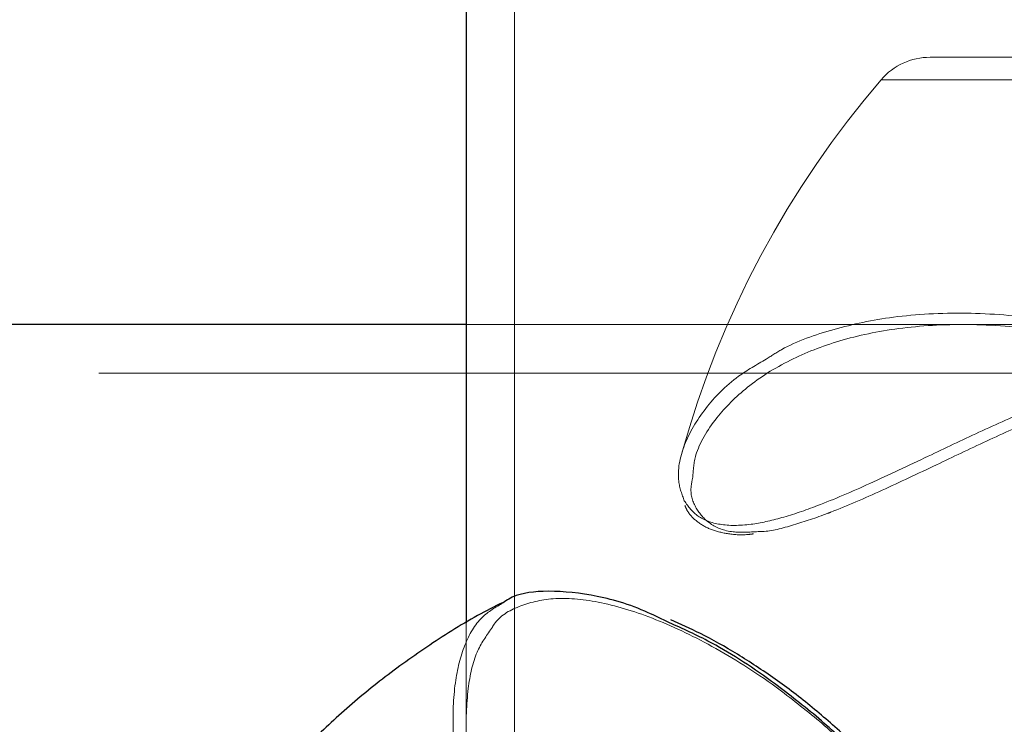
# Model space of a CAD drawing. Units: millimetres. Extents: x 0 to 42, y 0 to 29.8.
# Drawn here: x 14.9 to 15, y 17.2 to 17.3 of the extents above; entities that cross this region are included whole.
import ezdxf

# ---------------------------------------------------------------- set-up
doc = ezdxf.new("R2010")
doc.units = ezdxf.units.MM
doc.linetypes.add('HIDDEN', pattern=[0.1905, 0.127, -0.0635])

msp = doc.modelspace()

# ---------------------------------------------------------------- linework, layer by layer
at = {"color": 7, "linetype": 'Continuous', "lineweight": 25}
for p, q in [((14.95032088393096, 18.00757492945871), (14.95032088393096, 17.2203590427928)), ((14.95032088393096, 17.25727502749371), (14.69282601370545, 17.25727502749392))]:
    msp.add_line(p, q, dxfattribs=at)
at = {"color": 7, "linetype": 'HIDDEN', "lineweight": 18}
for p, q in [((14.95632088393096, 18.00757492945871), (14.95632088393096, 17.17045700841473)), ((15.00781404730587, 17.29037502749425), (15.05492430224412, 17.29037502749424)), ((15.00184231549698, 17.28759421829595), (15.07669072702029, 17.28759421829594)), ((15.03181380662316, 17.25727502749363), (14.95032088393096, 17.25727502749371)), ((15.0322208839314, 17.25727502749425), (15.01175540906051, 17.25727502749426)), ((15.03181329949319, 17.25127502749364), (14.69282601370544, 17.25127502749392)), ((14.95032088393096, 17.2203590427928), (14.95032088393096, 17.1163913475773))]:
    msp.add_line(p, q, dxfattribs=at)
for centre, radius, start, end in [((15.00781404730587, 17.28237502749425), 0.008000000000003614, 90, 139.2772899812184), ((15.09269613779376, 17.20930635627049), 0.1200000000000025, 139.2772899812263, 164.5216783007368)]:
    msp.add_arc(centre, radius, start, end, dxfattribs=at)
for points, knots in [([(15.1012397775405, 17.23624043622965), (15.10112529971951, 17.23580102951223), (15.10081773128019, 17.23462047211563), (15.09925017526696, 17.2333078317911), (15.09679561731504, 17.23239425743666), (15.09344780846854, 17.23234683744433), (15.08951535118982, 17.23312992152768), (15.08510887787007, 17.23459562928833), (15.07984139363349, 17.23676736606545), (15.07344633501868, 17.23973764229328), (15.06504701116149, 17.24375344070157), (15.05506145210049, 17.24830257558796), (15.04389205573326, 17.25265765499722), (15.03262197094893, 17.25604588925367), (15.02205758265494, 17.25811617500839), (15.01209469170479, 17.25888458036608), (15.00335318109806, 17.25841464750873), (14.99573292312779, 17.2567865024707), (14.99046271776915, 17.2549299292954), (14.98813699592144, 17.25340544598762), (14.98751598329981, 17.25299837952069)], [0, 0, 0, 0, 0.02549712879900395, 0.06850333142882603, 0.1126520556009381, 0.1557191038104097, 0.2002099892733925, 0.2408321955154823, 0.2822982583535175, 0.3392167368865975, 0.3974657478693661, 0.4759574846897059, 0.5570281988706128, 0.6308497207432728, 0.7071594341719691, 0.7754027051654062, 0.8458920988119205, 0.9100804789795378, 0.9759897523687323, 1, 1, 1, 1]), ([(14.97839417770858, 17.2383571616733), (14.97845900804494, 17.23926910683464), (14.97862667706645, 17.24162764701005), (14.98102670785386, 17.24560134788706), (14.98499652938342, 17.24963866832284), (14.99016866686252, 17.25292745081473), (14.9965029131495, 17.25541907538743), (15.00388192112202, 17.2569783822849), (15.01242183475101, 17.25747281889313), (15.02200932157117, 17.25674408657592), (15.03239755612592, 17.25471504705766), (15.04327583182265, 17.25144065217234), (15.05429798696508, 17.24713925130806), (15.06401231575962, 17.24270400013947), (15.07234111868754, 17.23871457139627), (15.0785740692061, 17.2358171263007), (15.08380168203105, 17.2336489333454), (15.08803271742462, 17.23228100234181), (15.09093566533974, 17.23155978906529), (15.09216171284435, 17.23159345034771), (15.09232865008017, 17.2315980336297)], [0, 0, 0, 0, 0.04390899818018078, 0.113560705906329, 0.1752978978564755, 0.2385158732588737, 0.2975313606288414, 0.3581030145927321, 0.4207416116241557, 0.4854799603253531, 0.5533116091669035, 0.6235438425522571, 0.6959734210657677, 0.7708024320604581, 0.823565953439542, 0.8774523629932598, 0.9151917904177275, 0.9536439051058839, 0.993688206765252, 1, 1, 1, 1]), ([(14.98751598329981, 17.25299837952069), (14.98632570221641, 17.25231119985424), (14.98323437954002, 17.25052650032796), (14.97971592919023, 17.24683257421572), (14.97706345644742, 17.24231703342917), (14.97631232127642, 17.23825165337214), (14.97706331906093, 17.23622742119522), (14.97735581276037, 17.23543903650199)], [0, 0, 0, 0, 0.139587261318676, 0.3625271982126543, 0.5996360877649096, 0.8440688851163133, 1, 1, 1, 1]), ([(14.97735581276037, 17.23543903650199), (14.97785462142652, 17.23475040552141), (14.97884183685914, 17.23338750391694), (14.98167216809094, 17.23236174652025), (14.98524615149009, 17.23236259291957), (14.9893984989627, 17.23326705563707), (14.99428895550214, 17.23493817253046), (15.00033765678527, 17.23754611617577), (15.00709779946304, 17.2407440621582), (15.01384153831618, 17.24395759683816), (15.01824244012462, 17.24592946515831), (15.0204565804641, 17.24692153300753)], [0, 0, 0, 0, 0.111569091819822, 0.2208115791170617, 0.3344361774520527, 0.4274728299386809, 0.5229220848983964, 0.6506604442042544, 0.7820081296373392, 0.8903259797975149, 1, 1, 1, 1]), ([(15.02117786973301, 17.24573785022356), (15.01903806905294, 17.24477618831064), (15.01473249021614, 17.24284118977598), (15.00826593264964, 17.23975277795796), (15.00175594710994, 17.23666863497206), (14.99740114743075, 17.23477508194266), (14.99377892580445, 17.2333788891782), (14.99083717298234, 17.23240892320023), (14.98790912042618, 17.23162559955682), (14.98667404028443, 17.23163762489537), (14.98648649507013, 17.23163945092643)], [0, 0, 0, 0, 0.1583229802258744, 0.3185680233613383, 0.5004806576959289, 0.6866437053648983, 0.6982075456510757, 0.8349357718564081, 0.9749352248536373, 1, 1, 1, 1]), ([(14.98648649507013, 17.23163945092643), (14.98540923302197, 17.2315762859154), (14.98300301557116, 17.2314351979117), (14.98045648690217, 17.2324716921633), (14.97878376423337, 17.23434963550779), (14.9779930848932, 17.23637279676926), (14.97829242299176, 17.23785374081622), (14.97839417770858, 17.2383571616733)], [0, 0, 0, 0, 0.190585167167063, 0.4256989800061218, 0.6504891978446762, 0.8811899558646253, 1, 1, 1, 1]), ([(14.97742783408444, 17.23486100382493), (14.97751320806166, 17.23465937483463), (14.97782424121875, 17.2339248032069), (14.97886748990717, 17.23285322003009), (14.98053464978858, 17.23185620065789), (14.98268094688497, 17.23133440720103), (14.98448506125025, 17.2311676223935), (14.98569269783939, 17.23133132153927), (14.98593121673348, 17.2313636535666)], [0, 0, 0, 0, 0.0775643816049103, 0.2825813587874646, 0.4991596057443191, 0.717244740206784, 0.9441533384534916, 1, 1, 1, 1]), ([(14.95346892562454, 17.21964257324164), (14.95357195877661, 17.2198206120226), (14.95433621946086, 17.22114123589783), (14.95679112396549, 17.22250558836309), (14.96100640845778, 17.22358527257124), (14.96659530567527, 17.22313501215448), (14.97328535444567, 17.22116413729151), (14.98080289522575, 17.21760522164685), (14.98789906332436, 17.21318502653033), (14.99232661551554, 17.20960097861056), (14.99412136512137, 17.2081481513341)], [0, 0, 0, 0, 0.02081764731186548, 0.1544173798403649, 0.2918356085858417, 0.4373593138297261, 0.5880731898343382, 0.73866109901937, 0.8940638372468073, 1, 1, 1, 1]), ([(14.95492290845774, 17.22281962388363), (14.95399665961581, 17.22228165194964), (14.95192806328445, 17.22108019644584), (14.94999899635913, 17.21771403345701), (14.94880240288868, 17.21299547418952), (14.94857809296429, 17.20686253625453), (14.94910059156037, 17.19992677208274), (14.94994333574233, 17.19253753620461), (14.95072206051084, 17.18563793272168), (14.95131346437757, 17.17872544915317), (14.95163094371702, 17.17215813322314), (14.95165038843241, 17.16539220595406), (14.95136943947269, 17.1589020599745), (14.95087407902162, 17.15277061004254), (14.95020551765049, 17.14643460690594), (14.94943671852162, 17.13989315217678), (14.94873750595011, 17.13271523748417), (14.94856369402074, 17.1258123938591), (14.94958454078366, 17.11998473506493), (14.95161476112642, 17.11589581553011), (14.95393714718477, 17.11456518610363), (14.95496176768646, 17.11397812169819)], [0, 0, 0, 0, 0.04793216210909847, 0.1070471456530336, 0.1676189979384091, 0.2318605224939113, 0.2978219600303327, 0.3479265551918629, 0.3992371684073689, 0.4381689061527587, 0.4781349214286643, 0.517121740162493, 0.55739749991311, 0.5941711042619772, 0.6317086171095921, 0.6832345632199764, 0.7359649853646392, 0.8070203105551184, 0.880410277358043, 0.9472378499816932, 1, 1, 1, 1]), ([(14.95349577894451, 17.11703166148864), (14.95271353473844, 17.11820145567143), (14.95105584117531, 17.1206804261412), (14.95021751491568, 17.12645255238094), (14.95036290479433, 17.13314077703401), (14.95107604536992, 17.14029093891147), (14.95183480124977, 17.1466878207459), (14.95250328412328, 17.15297491033283), (14.95298973743735, 17.15894337782496), (14.9532728755224, 17.16536641802405), (14.95325880846027, 17.1719704222671), (14.95294589379418, 17.17850587978901), (14.95236852288103, 17.18524961767509), (14.95159233638008, 17.19210061829466), (14.95075945751531, 17.19930338961587), (14.9502095811485, 17.20619941132695), (14.95042173522613, 17.21216342227988), (14.95140126425886, 17.21675017205456), (14.95281248117879, 17.21872428907497), (14.95346892562454, 17.21964257324164)], [0, 0, 0, 0, 0.0714083683311114, 0.1513251125635715, 0.2338893225943512, 0.2921070967329868, 0.3515638338601624, 0.3932044485214484, 0.4356314221114894, 0.4798151696819956, 0.5254048443204651, 0.5694418237209455, 0.6147209500868679, 0.6712505660129674, 0.7292892806245721, 0.8016070759867598, 0.8759144259130746, 0.9422801096298885, 1, 1, 1, 1]), ([(14.99412136512137, 17.2081481513341), (14.99576665948409, 17.20668306358068), (14.99907722231101, 17.20373510170558), (15.00394143264754, 17.19838635279529), (15.00856733840704, 17.19214080888962), (15.0112800527813, 17.18714163692614), (15.01325001661096, 17.1825407690222), (15.0146756858854, 17.1784362806223), (15.01588533000607, 17.17193504944324), (15.01592705133359, 17.16483883099671), (15.01453776444593, 17.15758763305646), (15.01190445559217, 17.15068564593372), (15.00777500557727, 17.14332541817023), (15.00183185159824, 17.13572050649943), (14.99452280374754, 17.12869940908294), (14.98704436830016, 17.12300608224353), (14.97998757574198, 17.11872836425362), (14.97327341266509, 17.11562804358599), (14.96712678630902, 17.11375228062291), (14.96157042893885, 17.11313237095115), (14.95702475966371, 17.11412225777505), (14.95433042951142, 17.11547297662897), (14.95355413826736, 17.11692267720641), (14.95349577894451, 17.11703166148864)], [0, 0, 0, 0, 0.04260084112325207, 0.08571886235847306, 0.1346671023584044, 0.1847590246141118, 0.1878705711634711, 0.2246607922250478, 0.2623312203964246, 0.3054909637987073, 0.3504145518814278, 0.3933655934610965, 0.4374459718043089, 0.5025654459894425, 0.5698524042224852, 0.6294935529005264, 0.6905652108590586, 0.7475770597196517, 0.8060922416646424, 0.8666041917635707, 0.929144604731769, 0.9946732970134434, 1, 1, 1, 1])]:
    msp.add_open_spline(points, degree=3, knots=knots, dxfattribs=at)
at = {"color": 7, "linetype": 'Continuous', "lineweight": 25}
for points, knots in [([(14.97518875344463, 17.22049225894161), (14.97427551665469, 17.22094001265996), (14.97089523560753, 17.22259734121327), (14.96556657437571, 17.22399178538531), (14.95993517494196, 17.22442722099956), (14.95640236829548, 17.22391461764941), (14.95514339414608, 17.22298281212843), (14.95492290845774, 17.22281962388363)], [0, 0, 0, 0, 0.1052621881466951, 0.3896205053245208, 0.6837950291663654, 0.9446226352763952, 1, 1, 1, 1]), ([(14.95489116133072, 17.22287873962308), (14.95383183972765, 17.22234038576835), (14.95056166004699, 17.22067846003057), (14.94543166760635, 17.21741846613984), (14.93956856471478, 17.2132038769452), (14.93422684484578, 17.20867987074555), (14.92987911779549, 17.20451781886747), (14.92749814159445, 17.20177340198536), (14.92657186444343, 17.20070573459346)], [0, 0, 0, 0, 0.09696151949338432, 0.2993251434997582, 0.4977224723497468, 0.6915417892593736, 0.879999727620883, 1, 1, 1, 1]), ([(15.00402504771179, 17.19917501613563), (15.00331950422823, 17.1999961796787), (15.00127703898317, 17.20237335137159), (14.99768081012812, 17.20601347381807), (14.9932176167765, 17.20994950760146), (14.98860229466536, 17.21346485518752), (14.98394401141867, 17.21651207232365), (14.97959860219411, 17.2189711087877), (14.97690957973132, 17.22017867012448), (14.97570387666963, 17.22072011610386)], [0, 0, 0, 0, 0.08223687913609512, 0.2380660744667486, 0.3952499258365741, 0.5539317730031594, 0.7130780474585839, 0.8713500235007566, 0.9999999999999999, 0.9999999999999999, 0.9999999999999999, 0.9999999999999999])]:
    msp.add_open_spline(points, degree=3, knots=knots, dxfattribs=at)
at = {"color": 8, "linetype": 'Continuous', "lineweight": 25}
for points, knots in [([(14.99369585956635, 17.20878262666783), (14.99186150843049, 17.21025421284305), (14.98741157685099, 17.21382411702608), (14.98104703289891, 17.2178922488063), (14.97686825572627, 17.21974686552216), (14.97518875344463, 17.22049225894161)], [0, 0, 0, 0, 0.2955013019733539, 0.7168532511149628, 1, 1, 1, 1]), ([(14.96969894740554, 17.1141270774991), (14.97056144392082, 17.11436845719929), (14.9734797169275, 17.11518516990589), (14.97912608246785, 17.11789848081326), (14.98637868688359, 17.12221569994888), (14.99395726342682, 17.12794419073827), (15.00149173293457, 17.13510920623306), (15.00755704325377, 17.14277464206924), (15.01184926410633, 17.15034926720907), (15.01452133703794, 17.15726288279681), (15.01597948687657, 17.16467965339547), (15.01596592555117, 17.17184107004829), (15.0147241299014, 17.17854451117694), (15.0123900110821, 17.18525670330938), (15.00865654164776, 17.19224355065354), (15.00385567202137, 17.19872734034087), (14.99878168380549, 17.20427853056386), (14.99539815085272, 17.20727504732764), (14.99369585956635, 17.20878262666783)], [0, 0, 0, 0, 0.03194858664647718, 0.108098637339606, 0.1854584853149415, 0.2647067517213387, 0.3489916434655176, 0.4358799583759855, 0.4913086568205616, 0.5480628879956984, 0.6036335955911929, 0.661433445136443, 0.708760384854784, 0.7573145945657198, 0.8222939921365531, 0.8891094226630196, 0.9442097753513088, 1, 1, 1, 1])]:
    msp.add_open_spline(points, degree=3, knots=knots, dxfattribs=at)

doc.saveas('drawing.dxf')
